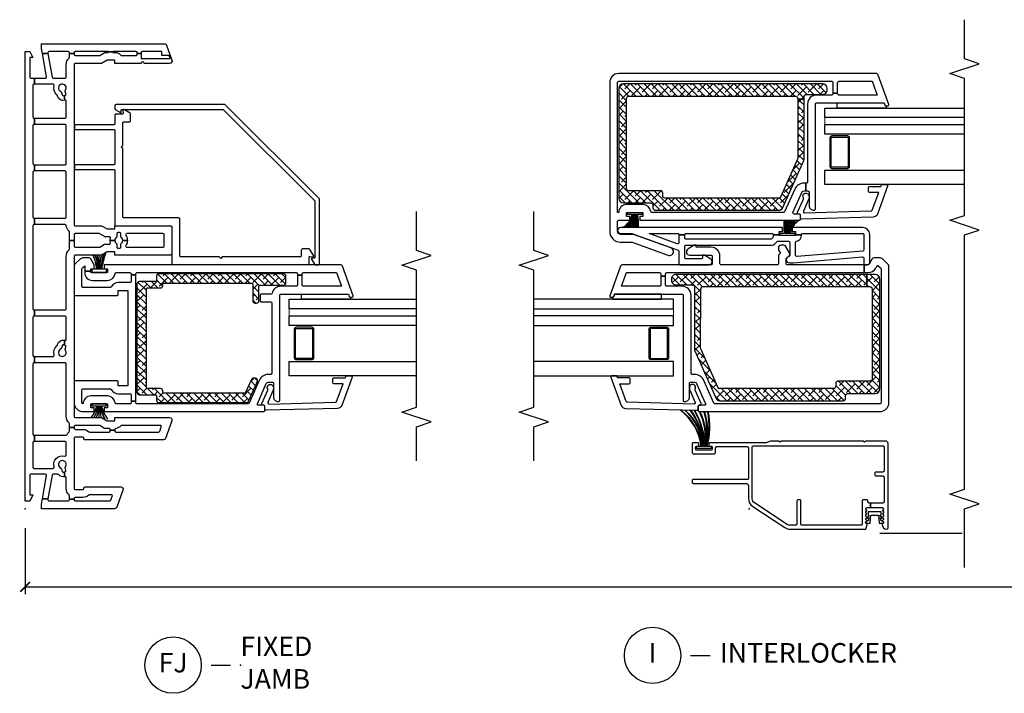
# Model space of a CAD drawing. Units: inches. Extents: x 1 to 132, y 1 to 64.
# Drawn here: x 24 to 37, y 14 to 22 of the extents above; entities that cross this region are included whole.
import ezdxf

# ---------------------------------------------------------------- set-up
doc = ezdxf.new("R2010")
doc.units = ezdxf.units.IN
doc.header["$MEASUREMENT"] = 0
doc.layers.get('Defpoints').update_dxf_attribs({"color": 253})
for name, color, linetype in [('ZP-ANNO-DIMS-DWNLD', 2, 'Continuous'), ('ZP-ANNO-MARK', 9, 'Continuous'), ('ZP-ANNO-TITL', 44, 'Continuous'), ('ZP-SECT-ALUM', 63, 'Continuous'), ('ZP-SECT-GLAS', 153, 'Continuous'), ('ZP-SECT-GLAS-PVB', 151, 'Continuous'), ('ZP-SECT-REIN', 14, 'Continuous'), ('ZP-SECT-RNHA', 101, 'Continuous'), ('ZP-SECT-SCRN', 234, 'Screen'), ('ZP-SECT-VINL', 130, 'Continuous'), ('ZP-SECT-WSTP', 40, 'Continuous')]:
    doc.layers.add(name, color=color, linetype=linetype)
doc.layers.add('ZP-ANNO-NPLT', color=7, linetype='Continuous', plot=False)
doc.styles.get("Standard").update_dxf_attribs({"font": 'arial.ttf'})
doc.linetypes.add('Screen', pattern='A,0.0625,-0.09375,[133,ltypeshp.shx,S=0.0375,R=0,X=-0.0625,Y=0],-0.0625,0.03125', length=0.25)
doc.dimstyles.new('Frame Make Height and Width', dxfattribs={"dimtxt": 0.25, "dimasz": 0.125, "dimexe": 0.09375, "dimexo": 0.25, "dimgap": 0.0875, "dimtad": 0, "dimdec": 4, "dimzin": 10, "dimdsep": 46, "dimlunit": 5, "dimtxsty": 'Standard', "dimblk1": 'ARCHTICK', "dimblk2": 'ARCHTICK', "dimsah": 1, "dimcen": 0.09, "dimclrd": 256, "dimclre": 256, "dimclrt": 255, "dimadec": 3, "dimazin": 2, "dimtfac": 0.75, "dimtdec": 4, "dimtofl": 0, "dimtmove": 2, "dimatfit": 3, "dimfxl": 1, "dimfrac": 2, "dimtolj": 1, "dimtzin": 0, "dimlwd": -1, "dimlwe": -1, "dimarcsym": 0})

# ---------------------------------------------------------------- blocks, each defined once
blk = doc.blocks.new('NG Cut Name Jamb Fixed (FJ) Stacked')
at = {"layer": 'ZP-ANNO-NPLT'}
blk.add_point((0, 0), dxfattribs=at)
at = {"layer": 'ZP-ANNO-TITL'}
blk.add_lwpolyline([(-0.09375, 0), (-0.03125, 0)], dxfattribs=at)
blk.add_circle((-0.215, 0), 0.09, dxfattribs=at)
at = {"layer": 'ZP-ANNO-TITL', "char_height": 0.0625}
for s, insert, width, attachment_point in [('FIXED\\PJAMB', (0, 0), 1.125, 4), ('FJ', (-0.215, 0), 0.1375, 5)]:
    blk.add_mtext(s, dxfattribs=dict(at, insert=insert, width=width, attachment_point=attachment_point))
blk = doc.blocks.new('01CS CWS 8900 SPD (1in IMPACT IG) IL')
at = {"layer": 'ZP-SECT-RNHA'}
h = blk.add_hatch(dxfattribs=at)
h.set_pattern_fill('ANSI38', color=256, scale=0.5)
h.set_pattern_definition([(45, (0, -0.21714), (-0.0441942, 0.0441942), []), (135, (0, -0.21714), (-0.1325825, 0.0441942), [0.15625, -0.09375])])
edge = h.paths.add_edge_path()
edge.add_line((5.43, -0.935), (5.43, 1.608))
edge.add_arc((5.37, 1.608), 0.06, 0.0013, 90)
edge.add_line((5.37, 1.668), (3.968, 1.668))
edge.add_arc((3.968, 1.608), 0.06, 90, 179.9995)
edge.add_line((3.908, 1.608), (3.908, 1.26))
edge.add_arc((3.878, 1.26), 0.03, 269.9993, 359.9995, ccw=False)
edge.add_line((3.878, 1.23), (3.844, 1.23))
edge.add_arc((3.844, 1.2), 0.03, 89.9993, 180)
edge.add_line((3.814, 1.2), (3.814, -0.374))
edge.add_arc((3.874, -0.374), 0.06, 180, 245.9996)
edge.add_line((3.849, -0.429), (4.451, -0.696))
edge.add_arc((4.463, -0.669), 0.03, 246.0143, 270.0156)
edge.add_line((4.463, -0.699), (5.232, -0.699))
edge.add_line((5.232, -0.699), (5.232, -0.619))
edge.add_line((5.232, -0.619), (4.485, -0.622))
edge.add_arc((4.485, -0.592), 0.03, 235.5885, 270.2002, ccw=False)
edge.add_line((4.468, -0.616), (3.988, -0.403))
edge.add_arc((4, -0.375), 0.03, 180.065, 245.9996, ccw=False)
edge.add_line((3.97, -0.375), (3.97, 1.075))
edge.add_arc((4, 1.075), 0.03, 89.9972, 180.0023, ccw=False)
edge.add_line((4, 1.105), (4.034, 1.105))
edge.add_arc((4.034, 1.135), 0.03, 269.9972, 359.9997)
edge.add_line((4.064, 1.135), (4.064, 1.538))
edge.add_arc((4.095, 1.538), 0.03, 89.9996, 179.9997, ccw=False)
edge.add_line((4.095, 1.568), (5.244, 1.568))
edge.add_arc((5.244, 1.538), 0.03, -0.0033, 89.9996, ccw=False)
edge.add_line((5.274, 1.538), (5.274, -0.589))
edge.add_arc((5.244, -0.589), 0.03, 270.2002, 359.9967, ccw=False)
edge.add_line((5.244, -0.619), (5.232, -0.619))
edge.add_line((5.232, -0.619), (5.232, -0.699))
edge.add_line((5.232, -0.699), (5.265, -0.699))
edge.add_arc((5.265, -0.729), 0.03, -0.0005, 89.9997, ccw=False)
edge.add_line((5.295, -0.729), (5.295, -0.935))
edge.add_arc((5.355, -0.935), 0.06, 179.9995, 270.0784)
edge.add_line((5.355, -0.995), (5.371, -0.995))
edge.add_arc((5.37, -0.935), 0.06, 270.9621, 360.0013)
h = blk.add_hatch(dxfattribs=at)
h.set_pattern_fill('ANSI38', color=256, scale=0.5)
h.set_pattern_definition([(45, (0.00598, -0.217906), (-0.0441942, 0.0441942), []), (135, (0.00598, -0.217906), (-0.1325825, 0.0441942), [0.15625, -0.09375])])
edge = h.paths.add_edge_path()
edge.add_line((2.995, -1.503), (2.995, 0.935))
edge.add_arc((2.935, 0.935), 0.06, 359.9987, 450.8053)
edge.add_line((2.934, 0.995), (2.92, 0.995))
edge.add_arc((2.92, 0.935), 0.06, 89.9216, 180.0005)
edge.add_line((2.86, 0.935), (2.86, 0.729))
edge.add_arc((2.83, 0.729), 0.03, -89.9997, 0.0005, ccw=False)
edge.add_line((2.83, 0.699), (2.028, 0.699))
edge.add_arc((2.028, 0.669), 0.03, 90.0162, 114.0151)
edge.add_line((2.016, 0.696), (1.415, 0.429))
edge.add_arc((1.439, 0.374), 0.06, 114.0004, 180)
edge.add_line((1.379, 0.374), (1.379, -1.2))
edge.add_arc((1.409, -1.2), 0.03, 180, 270.0007)
edge.add_line((1.409, -1.23), (1.443, -1.23))
edge.add_arc((1.443, -1.26), 0.03, 0.0005, 90.0007, ccw=False)
edge.add_line((1.473, -1.26), (1.473, -1.608))
edge.add_arc((1.534, -1.608), 0.06, 180.0005, 270)
edge.add_line((1.534, -1.668), (2.935, -1.668))
edge.add_arc((2.935, -1.608), 0.06, 270, 359.9987)
edge.add_line((2.995, -1.608), (2.995, -1.503))
edge.add_line((2.995, -1.503), (2.839, -1.503))
edge.add_line((2.839, -1.503), (2.839, -1.538))
edge.add_arc((2.809, -1.538), 0.03, -89.9996, 0.0033, ccw=False)
edge.add_line((2.809, -1.568), (1.66, -1.568))
edge.add_arc((1.66, -1.538), 0.03, 180.0003, 270.0004, ccw=False)
edge.add_line((1.63, -1.538), (1.63, -1.135))
edge.add_arc((1.6, -1.135), 0.03, 0.0003, 90.0028)
edge.add_line((1.6, -1.105), (1.565, -1.105))
edge.add_arc((1.565, -1.075), 0.03, 179.9977, 270.0028, ccw=False)
edge.add_line((1.535, -1.075), (1.535, 0.375))
edge.add_arc((1.565, 0.375), 0.03, 114.0004, 179.9977, ccw=False)
edge.add_line((1.553, 0.403), (2.033, 0.616))
edge.add_arc((2.05, 0.592), 0.03, 89.7998, 124.4115, ccw=False)
edge.add_line((2.05, 0.622), (2.809, 0.619))
edge.add_arc((2.809, 0.589), 0.03, 0.0033, 89.7998, ccw=False)
edge.add_line((2.839, 0.589), (2.839, -1.503))
edge.add_line((2.839, -1.503), (2.995, -1.503))
at = {"layer": 'ZP-ANNO-NPLT'}
blk.add_point((0, 0), dxfattribs=at)
at = {"layer": 'ZP-SECT-ALUM'}
for points in [[(2.112, 1.28), (2.294, 1.28, -0.414214), (2.319, 1.255), (2.319, 1.055, -0.414214), (2.294, 1.03), (1.93, 1.03, -0.414214), (1.905, 1.055), (1.905, 1.255, -0.414214), (1.93, 1.28), (2.112, 1.28), (2.112, 1.265), (1.93, 1.265, 0.414214), (1.92, 1.255), (1.92, 1.055, 0.414214), (1.93, 1.045), (2.294, 1.045, 0.414214), (2.304, 1.055), (2.304, 1.255, 0.414214), (2.294, 1.265), (2.112, 1.265)], [(0.072, -1.549), (0.072, -1.531, -0.414214), (0.087, -1.516), (0.098, -1.516, 0.414214), (0.113, -1.501), (0.113, -1.456, 0.414214), (0.098, -1.441), (-0.197, -1.441, -0.414214), (-0.212, -1.426), (-0.212, -0.674, -0.414214), (-0.197, -0.659), (0.098, -0.659, 0.414214), (0.113, -0.644), (0.113, -0.624, 0.414214), (0.098, -0.609), (-0.197, -0.609, -0.414214), (-0.212, -0.594), (-0.212, -0.519, -0.146953), (-0.202, -0.485), (0.074, -0.067, -0.251926), (0.126, -0.039), (0.789, -0.039, -0.414214), (0.804, -0.054), (0.804, -1.706, -0.414214), (0.789, -1.721), (0.483, -1.721, -0.414214), (0.468, -1.706), (0.468, -1.617, 0.414214), (0.453, -1.602), (0.433, -1.602, 0.414214), (0.418, -1.617), (0.418, -1.706, -0.414214), (0.403, -1.721), (0.087, -1.721, -0.414214), (0.072, -1.706), (0.072, -1.549), (0.017, -1.549), (0.017, -1.701), (0.004, -1.714, -0.414112), (-0.007, -1.714), (-0.018, -1.704, 0.414214), (-0.029, -1.704), (-0.039, -1.714, -0.414214), (-0.051, -1.714), (-0.061, -1.704, 0.414112), (-0.072, -1.704), (-0.083, -1.714, -0.414214), (-0.094, -1.714), (-0.104, -1.704, 0.414214), (-0.116, -1.704), (-0.126, -1.714, -0.414112), (-0.137, -1.714), (-0.148, -1.704, 0.414214), (-0.159, -1.704), (-0.169, -1.714, -0.414112), (-0.18, -1.714), (-0.184, -1.71, -0.199003), (-0.187, -1.705), (-0.187, -1.705, 0.414214), (-0.195, -1.697), (-0.202, -1.697, 0.407579), (-0.262, -1.755, 0.42086), (-0.246, -1.772), (0.833, -1.772, 0.414214), (0.864, -1.741), (0.864, -1.486), (0.849, -1.471), (0.864, -1.456), (0.864, -0.411), (0.849, -0.396), (0.864, -0.381), (0.864, -0.272), (0.843, -0.214), (0.843, 0.503, 0.414214), (0.828, 0.518), (0.813, 0.518, 0.414214), (0.798, 0.503), (0.798, 0.49, -0.414214), (0.783, 0.475), (0.763, 0.475, -0.414214), (0.748, 0.49), (0.748, 0.67, -0.414214), (0.763, 0.685), (0.783, 0.685, -0.414214), (0.798, 0.67), (0.798, 0.658, 0.414214), (0.813, 0.643), (0.828, 0.643, 0.414214), (0.843, 0.658), (0.843, 0.715, 0.414214), (0.828, 0.73), (0.718, 0.73, 0.414214), (0.703, 0.715), (0.703, 0.445, 0.414214), (0.718, 0.43), (0.778, 0.43, -0.414214), (0.793, 0.415), (0.793, 0.026, -0.414214), (0.778, 0.011), (0.388, 0.011, -0.414214), (0.373, 0.026), (0.373, 0.715, 0.414214), (0.358, 0.73), (0.338, 0.73, 0.414214), (0.323, 0.715), (0.323, 0.041, -0.414214), (0.293, 0.011), (0.133, 0.011, 0.25193), (0.029, -0.045), (-0.241, -0.454, 0.146953), (-0.262, -0.523), (-0.262, -1.488), (-0.206, -1.506, 0.078888), (-0.204, -1.506), (-0.195, -1.506, 0.414214), (-0.187, -1.498), (-0.187, -1.494, -0.414214), (-0.179, -1.486), (-0.175, -1.486, -0.198822), (-0.169, -1.489), (-0.159, -1.499, 0.414214), (-0.148, -1.499), (-0.137, -1.489, -0.414112), (-0.126, -1.489), (-0.116, -1.499, 0.414214), (-0.104, -1.499), (-0.094, -1.489, -0.414214), (-0.083, -1.489), (-0.072, -1.499, 0.414112), (-0.061, -1.499), (-0.051, -1.489, -0.414214), (-0.039, -1.489), (-0.029, -1.499, 0.414214), (-0.018, -1.499), (-0.007, -1.489, -0.414112), (0.004, -1.489), (0.017, -1.501), (0.017, -1.549)], [(4.557, -1.28), (4.739, -1.28, 0.414214), (4.764, -1.255), (4.764, -1.055, 0.414214), (4.739, -1.03), (4.375, -1.03, 0.414214), (4.35, -1.055), (4.35, -1.255, 0.414214), (4.375, -1.28), (4.557, -1.28), (4.557, -1.265), (4.375, -1.265, -0.414214), (4.365, -1.255), (4.365, -1.055, -0.414214), (4.375, -1.045), (4.739, -1.045, -0.414214), (4.749, -1.055), (4.749, -1.255, -0.414214), (4.739, -1.265), (4.557, -1.265)]]:
    blk.add_lwpolyline(points, format="xyb", close=True, dxfattribs=at)
at = {"layer": 'ZP-SECT-GLAS', "flags": 128}
for points in [[(1.699, 2.75), (1.699, 0.967), (1.882, 0.967), (1.882, 2.75)], [(2.342, 2.75), (2.342, 0.967), (2.464, 0.967), (2.464, 2.75)], [(2.554, 2.75), (2.554, 0.967), (2.676, 0.967), (2.676, 2.75)], [(4.143, -2.75), (4.143, -0.967), (4.326, -0.967), (4.326, -2.75)], [(4.787, -2.75), (4.787, -0.967), (4.909, -0.967), (4.909, -2.75)], [(4.999, -2.75), (4.999, -0.967), (5.121, -0.967), (5.121, -2.75)]]:
    blk.add_lwpolyline(points, dxfattribs=at)
at = {"layer": 'ZP-SECT-GLAS-PVB', "lineweight": 0}
for points in [[(2.554, 2.75), (2.554, 0.967), (2.464, 0.967), (2.464, 2.75)], [(4.999, -2.75), (4.999, -0.967), (4.909, -0.967), (4.909, -2.75)]]:
    blk.add_lwpolyline(points, dxfattribs=at)
at = {"layer": 'ZP-SECT-REIN'}
for points in [[(5.43, -0.935), (5.43, 1.608, 0.414207), (5.37, 1.668), (3.968, 1.668, 0.414211), (3.908, 1.608), (3.908, 1.26, -0.414214), (3.878, 1.23), (3.844, 1.23, 0.414217), (3.814, 1.2), (3.814, -0.374, 0.296211), (3.849, -0.429), (4.451, -0.696, 0.10511), (4.463, -0.699), (5.232, -0.699), (5.232, -0.619), (4.485, -0.622, -0.152181), (4.468, -0.616), (3.988, -0.403, -0.295903), (3.97, -0.375), (3.97, 1.075, -0.41424), (4, 1.105), (4.034, 1.105, 0.414226), (4.064, 1.135), (4.064, 1.538, -0.414214), (4.095, 1.568), (5.244, 1.568, -0.414228), (5.274, 1.538), (5.274, -0.589, -0.413174), (5.244, -0.619), (5.232, -0.619), (5.232, -0.699), (5.265, -0.699, -0.414214), (5.295, -0.729), (5.295, -0.935, 0.414617), (5.355, -0.995), (5.371, -0.995, 0.40931)], [(2.995, -1.503), (2.995, 0.935, 0.418343), (2.934, 0.995), (2.92, 0.995, 0.414617), (2.86, 0.935), (2.86, 0.729, -0.414214), (2.83, 0.699), (2.028, 0.699, 0.105099), (2.016, 0.696), (1.415, 0.429, 0.296211), (1.379, 0.374), (1.379, -1.2, 0.414217), (1.409, -1.23), (1.443, -1.23, -0.414214), (1.473, -1.26), (1.473, -1.608, 0.414211), (1.534, -1.668), (2.935, -1.668, 0.414207), (2.995, -1.608), (2.995, -1.503), (2.839, -1.503), (2.839, -1.538, -0.414228), (2.809, -1.568), (1.66, -1.568, -0.414214), (1.63, -1.538), (1.63, -1.135, 0.414226), (1.6, -1.105), (1.565, -1.105, -0.41424), (1.535, -1.075), (1.535, 0.375, -0.296201), (1.553, 0.403), (2.033, 0.616, -0.152181), (2.05, 0.622), (2.809, 0.619, -0.413174), (2.839, 0.589), (2.839, -1.503)]]:
    blk.add_lwpolyline(points, format="xyb", close=True, dxfattribs=at)
at = {"layer": 'ZP-SECT-SCRN'}
blk.add_line((-0.312, -1.667), (-0.312, -2.718), dxfattribs=at)
at = {"layer": 'ZP-SECT-VINL'}
for points in [[(3.117, -1.468), (3.117, -0.487, -0.414214), (3.132, -0.472), (3.191, -0.472, -0.198898), (3.202, -0.476), (3.238, -0.512, 0.198898), (3.249, -0.517), (3.263, -0.517, 0.131666), (3.271, -0.515), (3.352, -0.468, 0.267949), (3.367, -0.442), (3.367, -0.402, 0.414214), (3.337, -0.372), (3.314, -0.372, 0.141313), (3.306, -0.374), (3.266, -0.399), (3.243, -0.376, 0.198913), (3.233, -0.372), (3.132, -0.372, -0.414214), (3.117, -0.357), (3.117, 0.359, -0.414214), (3.132, 0.374), (3.227, 0.374, 0.414214), (3.342, 0.489), (3.342, 0.679), (3.367, 0.679), (3.367, 0.704), (3.316, 0.785, 0.752377), (3.242, 0.764), (3.242, 0.489, -0.414214), (3.227, 0.474), (3.132, 0.474, -0.414214), (3.117, 0.489), (3.117, 1.617, 0.315343), (3.098, 1.645), (2.722, 1.782, 0.52049), (2.702, 1.768), (2.702, 1.747, 0.315283), (2.712, 1.732), (2.742, 1.721), (2.742, 0.859, -0.414214), (2.727, 0.844), (1.384, 0.844, 0.414214), (1.369, 0.829), (1.369, 0.824, 0.414214), (1.429, 0.764), (1.601, 0.764, -0.414214), (1.616, 0.749), (1.616, 0.7, -0.296214), (1.598, 0.672), (1.342, 0.558, -0.542955), (1.321, 0.572), (1.321, 0.639, 0.414214), (1.306, 0.654), (1.256, 0.654, 0.414214), (1.241, 0.639), (1.241, -1.668, 0.414214), (1.356, -1.783), (3.091, -1.783, 0.212617), (3.135, -1.763), (3.192, -1.7, 0.18528), (3.207, -1.66), (3.207, -1.595, 0.267957), (3.192, -1.569), (3.125, -1.53, -0.267957), (3.117, -1.517), (3.117, -1.468), (3.017, -1.468), (3.017, -1.517, 0.26795), (3.075, -1.617), (3.107, -1.635), (3.107, -1.644), (3.077, -1.678, -0.212654), (3.066, -1.683), (1.356, -1.683, -0.414214), (1.341, -1.668), (1.341, 0.439, -0.296187), (1.35, 0.452), (1.639, 0.581, 0.296199), (1.716, 0.7), (1.716, 0.729, -0.414214), (1.731, 0.744), (2.727, 0.744, 0.414214), (2.842, 0.859), (2.842, 1.054, -0.414214), (2.857, 1.069), (2.971, 1.069), (2.971, 1.129), (2.857, 1.129, -0.414214), (2.842, 1.144), (2.842, 1.632), (3.017, 1.568), (3.017, 1.144, -0.414214), (3.002, 1.129), (2.971, 1.129), (2.971, 1.069), (3.002, 1.069, -0.414214), (3.017, 1.054), (3.017, -1.468)], [(1.281, 1.581), (1.257, 0.669, 0.414214), (1.272, 0.654), (1.306, 0.654, -0.414214), (1.321, 0.639), (1.321, 0.629, 0.577273), (1.343, 0.616), (1.513, 0.691, -0.273999), (1.528, 0.691, 1.328333), (1.548, 0.764), (1.54, 0.764, 0.147079), (1.507, 0.756), (1.358, 0.693, -0.57726), (1.336, 0.706), (1.36, 1.557, -0.31528), (1.369, 1.571), (1.595, 1.653), (1.595, 1.536, 0.414175), (1.61, 1.521), (1.659, 1.521, 0.414252), (1.674, 1.536), (1.674, 1.682), (1.689, 1.687, 0.315333), (1.699, 1.701), (1.699, 1.754, 0.520598), (1.679, 1.767), (1.32, 1.637, 0.315628)], [(5.542, -1.645, 0.315281), (5.562, -1.617), (5.562, 1.668, 0.412771), (5.447, 1.783), (3.546, 1.783, 0.414214), (3.406, 1.643), (3.406, 1.495), (3.24, 1.04, 1.045336), (3.332, 1.002), (3.506, 1.478), (3.506, 1.643, -0.414214), (3.546, 1.683), (3.671, 1.683, -0.414214), (3.686, 1.668), (3.686, 1.525), (3.736, 1.525), (3.736, 1.568), (3.786, 1.568), (3.786, 1.358), (3.736, 1.358), (3.736, 1.4), (3.686, 1.4), (3.686, -0.639, 0.414214), (3.701, -0.654), (3.751, -0.654, 0.414214), (3.766, -0.639), (3.766, -0.572, -0.542886), (3.787, -0.558), (4.043, -0.672, -0.296214), (4.061, -0.7), (4.061, -0.721), (4.161, -0.721), (4.161, -0.7, 0.296225), (4.084, -0.581), (3.795, -0.452, -0.296171), (3.786, -0.439), (3.786, 1.243, -0.376386), (3.799, 1.258, 0.376386), (3.886, 1.358), (3.886, 1.568, 0.414202), (3.786, 1.668), (3.786, 1.683), (5.447, 1.683, -0.414214), (5.462, 1.668), (5.462, -1.054, -0.414214), (5.447, -1.069), (5.309, -1.069), (5.309, -1.129), (5.447, -1.129, -0.414214), (5.462, -1.144), (5.462, -1.568), (5.287, -1.632), (5.287, -1.144, -0.414214), (5.302, -1.129), (5.309, -1.129), (5.309, -1.069), (5.302, -1.069, -0.414214), (5.287, -1.054), (5.287, -0.859, 0.414214), (5.172, -0.744), (4.176, -0.744, -0.414214), (4.161, -0.729), (4.161, -0.721), (4.061, -0.721), (4.061, -0.749, -0.414214), (4.046, -0.764), (3.874, -0.764, 0.43061), (3.814, -0.827, 0.447217), (3.829, -0.844), (5.172, -0.844, -0.414214), (5.187, -0.859), (5.187, -1.721), (5.157, -1.732, 0.315283), (5.147, -1.747), (5.147, -1.768, 0.520638), (5.167, -1.782)], [(3.593, -0.424), (3.593, 1.645, 1), (3.518, 1.645), (3.518, 1.498), (3.303, 0.909, -0.315298), (3.289, 0.899), (3.132, 0.899, 0.414214), (3.117, 0.884), (3.117, 0.514, 0.752377), (3.191, 0.493), (3.242, 0.574), (3.242, 0.599), (3.207, 0.599, -0.414214), (3.192, 0.614), (3.192, 0.809, -0.414214), (3.207, 0.824), (3.352, 0.824, -0.414214), (3.367, 0.809), (3.367, -0.273, 0.198921), (3.394, -0.337), (3.413, -0.356, -0.198921), (3.418, -0.366), (3.418, -0.502, -0.414214), (3.403, -0.517), (3.236, -0.517, -0.361626), (3.222, -0.505, 0.912527), (3.142, -0.512), (3.142, -0.562), (3.142, -0.563), (3.217, -1.446, -0.439234), (3.202, -1.463), (3.132, -1.463, 0.414214), (3.117, -1.478), (3.117, -1.508, 0.414214), (3.147, -1.538), (3.503, -1.538, 0.414214), (3.593, -1.448), (3.593, -0.549), (3.543, -0.549), (3.543, -0.592), (3.5, -0.592), (3.5, -0.667), (3.503, -0.667, -0.414214), (3.518, -0.682), (3.518, -1.448, -0.414214), (3.503, -1.463), (3.308, -1.463, -0.389628), (3.293, -1.449), (3.222, -0.608, -0.439234), (3.236, -0.592), (3.404, -0.592, -0.365977), (3.419, -0.604, 0.377659), (3.496, -0.667), (3.5, -0.667), (3.5, -0.592), (3.493, -0.592), (3.493, -0.382), (3.5, -0.382), (3.5, -0.307), (3.476, -0.307, -0.19892), (3.466, -0.302), (3.447, -0.284, -0.198904), (3.443, -0.273), (3.443, 0.809, -0.414214), (3.458, 0.824), (3.5, 0.824), (3.5, 0.899), (3.401, 0.899, -0.520517), (3.387, 0.919), (3.518, 1.278), (3.518, 0.914, -0.414214), (3.503, 0.899), (3.5, 0.899), (3.5, 0.824), (3.503, 0.824, -0.414214), (3.518, 0.809), (3.518, -0.292, -0.414214), (3.503, -0.307), (3.5, -0.307), (3.5, -0.382), (3.543, -0.382), (3.543, -0.424)], [(3.726, -1.581), (3.702, -0.669, -0.414214), (3.716, -0.654), (3.751, -0.654, 0.414214), (3.766, -0.639), (3.766, -0.629, -0.577273), (3.788, -0.616), (3.957, -0.691, 0.273999), (3.973, -0.691, -1.328333), (3.992, -0.764), (3.985, -0.764, -0.147079), (3.952, -0.756), (3.803, -0.693, 0.57726), (3.781, -0.706), (3.805, -1.557, 0.31528), (3.814, -1.571), (4.04, -1.653), (4.04, -1.536, -0.414175), (4.055, -1.521), (4.104, -1.521, -0.414252), (4.119, -1.536), (4.119, -1.682), (4.134, -1.687, -0.315333), (4.143, -1.701), (4.143, -1.754, -0.520598), (4.124, -1.767), (3.765, -1.637, -0.315628)]]:
    blk.add_lwpolyline(points, format="xyb", close=True, dxfattribs=at)
at = {"layer": 'ZP-SECT-WSTP'}
for points in [[(2.742, 1.122), (2.742, 1.721), (2.712, 1.732, -0.315332), (2.702, 1.747), (2.676, 1.747), (2.676, 1.122)], [(3.593, 1.54), (3.593, 1.545, 0.15995), (3.758, 1.478), (3.758, 1.483, -0.155997), (3.593, 1.569), (3.593, 1.574, 0.155998), (3.758, 1.488), (3.758, 1.493, -0.197596), (3.593, 1.609), (3.593, 1.614, 0.19782), (3.758, 1.498), (3.758, 1.556), (3.786, 1.556), (3.786, 1.369), (3.758, 1.369), (3.758, 1.427, -0.06127), (3.593, 1.421), (3.593, 1.426, 0.061014), (3.758, 1.433), (3.758, 1.438, -0.099957), (3.593, 1.451), (3.593, 1.456, 0.099957), (3.758, 1.443), (3.758, 1.448, -0.134696), (3.593, 1.481), (3.593, 1.486, 0.134696), (3.758, 1.453), (3.758, 1.46, -0.168574), (3.593, 1.51), (3.593, 1.515, 0.172679), (3.758, 1.465), (3.758, 1.473, -0.15995)], [(0.77, 0.486), (0.77, 0.673), (0.798, 0.673), (0.798, 0.615, 0.198259), (1.257, 0.879), (1.257, 0.873, -0.197742), (0.798, 0.609), (0.798, 0.604, 0.208593), (1.257, 0.824), (1.257, 0.819, -0.208541), (0.798, 0.599), (0.798, 0.594, 0.149986), (1.257, 0.753), (1.257, 0.747, -0.150116), (0.798, 0.589), (0.798, 0.582, 0.147441), (1.257, 0.704), (1.257, 0.699, -0.147585), (0.798, 0.577), (0.798, 0.569, 0.149066), (1.241, 0.635), (1.241, 0.63, -0.149153), (0.798, 0.564), (0.798, 0.559, 0.130703), (1.241, 0.579), (1.241, 0.574, -0.130606), (0.798, 0.554), (0.798, 0.549, 0.131023), (1.241, 0.533), (1.241, 0.528, -0.130646), (0.798, 0.544), (0.798, 0.486)], [(3.686, -0.564), (3.686, -0.569, 0.159957), (3.521, -0.502), (3.521, -0.507, -0.156003), (3.686, -0.594), (3.686, -0.599, 0.156004), (3.521, -0.512), (3.521, -0.517, -0.197603), (3.686, -0.633), (3.686, -0.638, 0.197826), (3.521, -0.522), (3.521, -0.58), (3.493, -0.58), (3.493, -0.393), (3.521, -0.393), (3.521, -0.452, -0.061273), (3.686, -0.446), (3.686, -0.451, 0.061017), (3.521, -0.457), (3.521, -0.462, -0.099962), (3.686, -0.475), (3.686, -0.48, 0.099962), (3.521, -0.467), (3.521, -0.472, -0.134703), (3.686, -0.505), (3.686, -0.51, 0.134703), (3.521, -0.477), (3.521, -0.484, -0.168581), (3.686, -0.534), (3.686, -0.539, 0.172687), (3.521, -0.489), (3.521, -0.497, -0.159957)], [(5.187, -1.122), (5.187, -1.721), (5.157, -1.732, 0.315332), (5.147, -1.747), (5.121, -1.747), (5.121, -1.122)], [(-0.187, -1.707, 0.76735), (-0.17, -1.712), (-0.153, -1.684, -0.243284), (-0.147, -1.68), (-0.118, -1.677), (-0.123, -1.691, 0.914217), (-0.111, -1.696), (-0.101, -1.678, -0.267965), (-0.094, -1.674), (-0.081, -1.674), (-0.081, -1.684), (-0.041, -1.684), (-0.041, -1.519), (-0.081, -1.519), (-0.081, -1.529), (-0.094, -1.529, -0.267965), (-0.101, -1.525), (-0.111, -1.506, 0.914217), (-0.123, -1.512), (-0.118, -1.526), (-0.147, -1.523, -0.243348), (-0.153, -1.519), (-0.17, -1.491, 0.76735), (-0.187, -1.495), (-0.187, -1.537, 0.387467), (-0.179, -1.545), (-0.089, -1.553, -0.387467), (-0.081, -1.561), (-0.081, -1.641, -0.387467), (-0.089, -1.649), (-0.179, -1.658, 0.387467), (-0.187, -1.666)]]:
    blk.add_lwpolyline(points, format="xyb", close=True, dxfattribs=at)
blk = doc.blocks.new('NG Cut Name Interlock (I)')
at = {"layer": 'ZP-ANNO-NPLT'}
blk.add_point((0, 0), dxfattribs=at)
at = {"layer": 'ZP-ANNO-TITL'}
blk.add_lwpolyline([(-0.25, 0), (-0.1875, 0)], dxfattribs=at)
blk.add_circle((-0.37125, 0), 0.09, dxfattribs=at)
at = {"layer": 'ZP-ANNO-TITL', "char_height": 0.0625}
for s, insert, width, attachment_point in [('I', (-0.37125, 0), 0.1375, 5), ('INTERLOCKER', (-0.15625, 0), 1.125, 4)]:
    blk.add_mtext(s, dxfattribs=dict(at, insert=insert, width=width, attachment_point=attachment_point))
blk = doc.blocks.new('01CS CWS 8900 SPD BF (1in IMPACT IG) F J')
at = {"layer": 'ZP-SECT-RNHA'}
h = blk.add_hatch(dxfattribs=at)
h.set_pattern_fill('ANSI38', color=256, scale=0.5)
h.set_pattern_definition([(45, (14.00598, 51.25), (-0.044194174, 0.044194174), []), (135, (14.00598, 51.25), (-0.13258252, 0.044194174), [0.15625, -0.09375])])
edge = h.paths.add_edge_path()
edge.add_line((1.65, -2.89), (1.485, -2.817))
edge.add_arc((1.491, -2.803), 0.015, 180, 246.0082, ccw=False)
edge.add_line((1.476, -2.803), (1.476, -1.774))
edge.add_arc((1.491, -1.774), 0.015, 90, 180, ccw=False)
edge.add_line((1.491, -1.759), (1.506, -1.759))
edge.add_arc((1.506, -1.729), 0.03, 270, 360)
edge.add_line((1.536, -1.729), (1.536, -1.564))
edge.add_arc((1.551, -1.564), 0.015, 90, 180, ccw=False)
edge.add_line((1.551, -1.549), (2.807, -1.549))
edge.add_arc((2.807, -1.564), 0.015, 0, 90, ccw=False)
edge.add_line((2.822, -1.564), (2.822, -1.729))
edge.add_arc((2.852, -1.729), 0.03, 180, 270)
edge.add_line((2.852, -1.759), (2.867, -1.759))
edge.add_arc((2.867, -1.774), 0.015, 0, 90, ccw=False)
edge.add_line((2.882, -1.774), (2.882, -2.892))
edge.add_arc((2.867, -2.892), 0.015, -90, 0, ccw=False)
edge.add_line((2.867, -2.907), (2.657, -2.907))
edge.add_arc((2.657, -2.937), 0.03, 90, 180)
edge.add_line((2.627, -2.937), (2.627, -2.957))
edge.add_arc((2.657, -2.957), 0.03, 180, 270)
edge.add_line((2.657, -2.987), (2.842, -2.987))
edge.add_arc((2.842, -3.002), 0.015, 0, 90, ccw=False)
edge.add_line((2.857, -3.002), (2.857, -3.301))
edge.add_arc((2.887, -3.301), 0.03, 180, 270)
edge.add_line((2.887, -3.331), (2.972, -3.331))
edge.add_arc((2.972, -3.301), 0.03, 270, 360)
edge.add_line((3.002, -3.301), (3.002, -1.709))
edge.add_arc((2.972, -1.709), 0.03, 0, 90)
edge.add_line((2.972, -1.679), (2.917, -1.679))
edge.add_arc((2.917, -1.664), 0.015, 180, 270, ccw=False)
edge.add_line((2.902, -1.664), (2.902, -1.459))
edge.add_arc((2.872, -1.459), 0.03, 0, 90)
edge.add_line((2.872, -1.429), (1.486, -1.429))
edge.add_arc((1.486, -1.459), 0.03, 90, 180)
edge.add_line((1.456, -1.459), (1.456, -1.664))
edge.add_arc((1.441, -1.664), 0.015, -90, 0, ccw=False)
edge.add_line((1.441, -1.679), (1.386, -1.679))
edge.add_arc((1.386, -1.709), 0.03, 90, 180)
edge.add_line((1.356, -1.709), (1.356, -2.837))
edge.add_arc((1.371, -2.837), 0.015, 180, 246)
edge.add_line((1.365, -2.851), (1.625, -2.967))
edge.add_arc((1.638, -2.938), 0.031, 246, 360)
edge.add_line((1.669, -2.938), (1.669, -2.919))
edge.add_arc((1.638, -2.919), 0.031, 0, 66.0001)
at = {"layer": 'ZP-ANNO-NPLT'}
blk.add_point((0, 0), dxfattribs=at)
at = {"layer": 'ZP-SECT-ALUM'}
blk.add_lwpolyline([(2.112, -3.688), (2.294, -3.688, 0.414214), (2.319, -3.663), (2.319, -3.463, 0.414214), (2.294, -3.438), (1.93, -3.438, 0.414214), (1.905, -3.463), (1.905, -3.663, 0.414214), (1.93, -3.688), (2.112, -3.688), (2.112, -3.673), (1.93, -3.673, -0.414214), (1.92, -3.663), (1.92, -3.463, -0.414214), (1.93, -3.453), (2.294, -3.453, -0.414214), (2.304, -3.463), (2.304, -3.663, -0.414214), (2.294, -3.673), (2.112, -3.673)], format="xyb", close=True, dxfattribs=at)
at = {"layer": 'ZP-SECT-GLAS', "flags": 128}
for points in [[(1.699, -5), (1.699, -3.375), (1.882, -3.375), (1.882, -5)], [(2.342, -5), (2.342, -3.375), (2.464, -3.375), (2.464, -5)], [(2.554, -5), (2.554, -3.375), (2.676, -3.375), (2.676, -5)]]:
    blk.add_lwpolyline(points, dxfattribs=at)
at = {"layer": 'ZP-SECT-GLAS-PVB', "lineweight": 0}
blk.add_lwpolyline([(2.554, -5), (2.554, -3.375), (2.464, -3.375), (2.464, -5)], dxfattribs=at)
at = {"layer": 'ZP-SECT-REIN'}
blk.add_lwpolyline([(1.65, -2.89), (1.485, -2.817, -0.296252), (1.476, -2.803), (1.476, -1.774, -0.414214), (1.491, -1.759), (1.506, -1.759, 0.414214), (1.536, -1.729), (1.536, -1.564, -0.414214), (1.551, -1.549), (2.807, -1.549, -0.414214), (2.822, -1.564), (2.822, -1.729, 0.414214), (2.852, -1.759), (2.867, -1.759, -0.414214), (2.882, -1.774), (2.882, -2.892, -0.414214), (2.867, -2.907), (2.657, -2.907, 0.414214), (2.627, -2.937), (2.627, -2.957, 0.414214), (2.657, -2.987), (2.842, -2.987, -0.414214), (2.857, -3.002), (2.857, -3.301, 0.414214), (2.887, -3.331), (2.972, -3.331, 0.414214), (3.002, -3.301), (3.002, -1.709, 0.414214), (2.972, -1.679), (2.917, -1.679, -0.414214), (2.902, -1.664), (2.902, -1.459, 0.414214), (2.872, -1.429), (1.486, -1.429, 0.414214), (1.456, -1.459), (1.456, -1.664, -0.414214), (1.441, -1.679), (1.386, -1.679, 0.414214), (1.356, -1.709), (1.356, -2.837, 0.296214), (1.365, -2.851), (1.625, -2.967, 0.542956), (1.669, -2.938), (1.669, -2.919, 0.296214)], format="xyb", close=True, dxfattribs=at)
at = {"layer": 'ZP-SECT-VINL'}
for points in [[(0.059, -0.209), (0.126, -0.221), (0.126, -0.292), (0.118, -0.291, 0.466308), (0.1, -0.305), (0.1, -0.55, 0.414214), (0.115, -0.565), (0.122, -0.565), (0.122, -0.625), (0.115, -0.625, 0.414214), (0.1, -0.64), (0.1, -1.082, 0.315289), (0.11, -1.096), (0.158, -1.114, 0.520578), (0.178, -1.099), (0.178, -0.825, 0.174184), (0.174, -0.814, -0.190075), (0.143, -0.736), (0.143, -0.64, 0.414214), (0.128, -0.625), (0.122, -0.625), (0.122, -0.565), (0.164, -0.565, 0.204302), (0.175, -0.561, -0.204302), (0.258, -0.525), (0.394, -0.525, 0.490892), (0.408, -0.507), (0.469, -0.501), (0.471, -0.511, 0.414137), (0.49, -0.522), (0.522, -0.513, -0.230966), (0.535, -0.515, 2.905573), (0.519, -0.456, -0.230922), (0.509, -0.464), (0.477, -0.473, 0.414077), (0.466, -0.492), (0.469, -0.501), (0.408, -0.507, -0.299308), (0.435, -0.428, 0.231215), (0.44, -0.417), (0.44, -0.36, 0.36397), (0.428, -0.345), (0.126, -0.292), (0.126, -0.221), (0.423, -0.273, 0.466307), (0.44, -0.258), (0.44, -0.074, 0.414214), (0.425, -0.059), (0.177, -0.059), (0.177, -0.099), (0.098, -0.059), (0.098, 0), (5.844, 0), (5.844, -0.059), (5.765, -0.099), (5.765, -0.059), (5.517, -0.059, 0.414214), (5.502, -0.074), (5.502, -0.119), (5.427, -0.119), (5.427, -0.115, 0.414214), (5.412, -0.1), (5.007, -0.1, 0.414214), (4.992, -0.115), (4.992, -0.119), (4.912, -0.119), (4.912, -0.115, 0.414214), (4.897, -0.1), (4.411, -0.1, 0.414214), (4.396, -0.115), (4.396, -0.119), (4.316, -0.119), (4.316, -0.115, 0.414214), (4.301, -0.1), (3.726, -0.1, 0.414214), (3.711, -0.115), (3.711, -0.119), (3.631, -0.119), (3.631, -0.115, 0.414214), (3.616, -0.1), (2.555, -0.1, 0.414214), (2.54, -0.115), (2.54, -0.119), (2.46, -0.119), (2.46, -0.115, 0.414214), (2.445, -0.1), (1.959, -0.1, 0.414214), (1.944, -0.115), (1.944, -0.119), (1.864, -0.119), (1.864, -0.115, 0.414214), (1.849, -0.1), (0.954, -0.1, 0.414214), (0.939, -0.115), (0.939, -0.119), (0.859, -0.119), (0.859, -0.115, 0.414214), (0.844, -0.1), (0.53, -0.1, 0.414214), (0.515, -0.115), (0.515, -0.355, 0.499999), (0.535, -0.37, -0.592105), (0.671, -0.506, 0.499999), (0.686, -0.525), (0.844, -0.525, 0.414214), (0.859, -0.51), (0.859, -0.119), (0.939, -0.119), (0.939, -0.523, 0.291333), (0.947, -0.536, -0.092581), (0.982, -0.561, 0.204304), (0.993, -0.565), (1.039, -0.565), (1.039, -0.625), (1.029, -0.625, 0.414214), (1.014, -0.64), (1.014, -0.736, -0.185996), (0.984, -0.813, 0.201908), (0.979, -0.825), (0.979, -1.072, 0.414214), (0.994, -1.087), (1.002, -1.087), (1.002, -1.147), (0.994, -1.147, 0.414214), (0.979, -1.162), (0.979, -1.705, 0.31531), (0.989, -1.719), (1.044, -1.739, 0.520554), (1.064, -1.725), (1.064, -1.234, 0.218467), (1.059, -1.223, -0.184432), (1.025, -1.16, 0.376396), (1.01, -1.147), (1.002, -1.147), (1.002, -1.087), (1.009, -1.087, 0.414214), (1.024, -1.072), (1.024, -1.024, -0.131654), (1.026, -1.016), (1.062, -0.954, 0.131512), (1.064, -0.947), (1.064, -0.64, 0.414214), (1.049, -0.625), (1.039, -0.625), (1.039, -0.565), (1.085, -0.565, 0.204302), (1.096, -0.561, -0.204302), (1.179, -0.525), (1.849, -0.525, 0.414214), (1.864, -0.51), (1.864, -0.119), (1.944, -0.119), (1.944, -0.355, 0.5), (1.964, -0.37, -0.306352), (2.081, -0.407, 0.162208), (2.089, -0.413), (2.099, -0.415, -0.412053), (2.152, -0.507), (2.091, -0.501), (2.094, -0.492, 0.414186), (2.083, -0.473), (2.051, -0.464, -0.231165), (2.041, -0.456, 2.905815), (2.025, -0.515, -0.230947), (2.038, -0.513), (2.07, -0.522, 0.413942), (2.089, -0.511), (2.091, -0.501), (2.152, -0.507, 0.490878), (2.166, -0.525), (2.445, -0.525, 0.414214), (2.46, -0.51), (2.46, -0.119), (2.54, -0.119), (2.54, -0.51, 0.414214), (2.555, -0.525), (3.225, -0.525, -0.203993), (3.308, -0.561, 0.206663), (3.319, -0.565), (3.428, -0.565), (3.428, -0.625), (3.356, -0.625, 0.414214), (3.341, -0.64), (3.341, -0.947, 0.131654), (3.343, -0.954), (3.379, -1.016, -0.131654), (3.381, -1.024), (3.381, -1.076, 0.493543), (3.399, -1.091, -0.065864), (3.428, -1.087), (3.428, -1.147, 0.230952), (3.389, -1.166, -0.230952), (3.377, -1.172), (3.343, -1.172, 0.414214), (3.328, -1.187), (3.328, -1.207, 0.414214), (3.343, -1.222), (3.377, -1.222, -0.231099), (3.389, -1.228, 0.230952), (3.428, -1.247), (3.428, -1.307, -0.155927), (3.364, -1.287, 0.609507), (3.341, -1.299), (3.341, -1.761, 0.414214), (3.356, -1.776), (3.501, -1.776, 0.414214), (3.516, -1.761), (3.516, -1.299, 0.60951), (3.492, -1.287, -0.15593), (3.428, -1.307), (3.428, -1.247, 0.23095), (3.468, -1.228, -0.23095), (3.479, -1.222), (3.513, -1.222, 0.414214), (3.528, -1.207), (3.528, -1.187, 0.414214), (3.513, -1.172), (3.479, -1.172, -0.230955), (3.468, -1.166, 0.230955), (3.428, -1.147), (3.428, -1.087, -0.065837), (3.457, -1.091, 0.493509), (3.476, -1.076), (3.476, -1.024, -0.131702), (3.478, -1.016), (3.514, -0.954, 0.131762), (3.516, -0.947), (3.516, -0.64, 0.414214), (3.501, -0.625), (3.428, -0.625), (3.428, -0.565), (3.537, -0.565, 0.204303), (3.548, -0.561, -0.174351), (3.617, -0.526, 0.38073), (3.631, -0.511), (3.631, -0.119), (3.711, -0.119), (3.711, -0.51, 0.414214), (3.726, -0.525), (4.301, -0.525, 0.414214), (4.316, -0.51), (4.316, -0.119), (4.396, -0.119), (4.396, -0.51, 0.414214), (4.411, -0.525), (4.897, -0.525, 0.414214), (4.912, -0.51), (4.912, -0.119), (4.992, -0.119), (4.992, -0.51, 0.414214), (5.007, -0.525), (5.205, -0.525, 0.490633), (5.22, -0.507), (5.28, -0.501), (5.283, -0.511, 0.414299), (5.301, -0.522), (5.334, -0.513, -0.233136), (5.347, -0.515, 2.899993), (5.331, -0.456, -0.230932), (5.321, -0.464), (5.288, -0.473, 0.414128), (5.278, -0.492), (5.28, -0.501), (5.22, -0.507, -0.412011), (5.273, -0.415), (5.283, -0.413, 0.162207), (5.29, -0.407, -0.306351), (5.408, -0.37, 0.500001), (5.427, -0.355), (5.427, -0.119), (5.502, -0.119), (5.502, -0.258, 0.466343), (5.52, -0.273), (5.817, -0.221), (5.817, -0.292), (5.515, -0.345, 0.363908), (5.502, -0.36), (5.502, -0.51, 0.414214), (5.517, -0.525), (5.677, -0.525, -0.203993), (5.76, -0.561, 0.206663), (5.771, -0.565), (5.817, -0.565), (5.817, -0.625), (5.807, -0.625, 0.414214), (5.792, -0.64), (5.792, -0.947, 0.131673), (5.794, -0.954), (5.832, -1.02), (5.832, -1.061), (5.837, -1.061), (5.837, -1.121), (5.832, -1.121), (5.832, -1.149, -0.212487), (5.798, -1.223, 0.220364), (5.792, -1.234), (5.792, -1.416, 0.414214), (5.807, -1.431), (5.817, -1.431), (5.817, -1.481), (5.752, -1.481), (5.752, -1.855), (5.792, -1.84), (5.792, -1.746), (5.842, -1.746), (5.842, -1.496, 0.414214), (5.827, -1.481), (5.817, -1.481), (5.817, -1.431), (5.827, -1.431, 0.414214), (5.842, -1.416), (5.842, -1.121), (5.837, -1.121), (5.837, -1.061), (5.842, -1.061), (5.842, -0.64, 0.414214), (5.827, -0.625), (5.817, -0.625), (5.817, -0.565), (5.827, -0.565, 0.414214), (5.842, -0.55), (5.842, -0.305, 0.466308), (5.825, -0.291), (5.817, -0.292), (5.817, -0.221), (5.883, -0.209), (5.942, -0.209), (5.942, -1.777, -0.3153), (5.923, -1.805), (5.733, -1.875, -0.520566), (5.692, -1.846), (5.692, -1.521, 0.999281), (5.692, -1.481), (5.692, -1.147), (5.732, -1.147), (5.732, -1.047), (5.692, -0.977), (5.692, -0.64, 0.414214), (5.677, -0.625), (3.631, -0.625, 0.414214), (3.616, -0.64), (3.616, -0.977), (3.576, -1.047), (3.576, -1.147), (3.616, -1.147), (3.616, -1.861, -0.414214), (3.601, -1.876), (3.27, -1.876, -0.414214), (3.24, -1.846), (3.24, -1.147), (3.281, -1.147), (3.281, -1.047), (3.24, -0.977), (3.24, -0.64, 0.414214), (3.225, -0.625), (1.179, -0.625, 0.414214), (1.164, -0.64), (1.164, -0.977), (1.124, -1.047), (1.124, -1.147), (1.164, -1.147), (1.164, -1.846, -0.520568), (1.124, -1.875), (0.898, -1.793, -0.315298), (0.879, -1.764), (0.879, -0.766, -0.414214), (0.894, -0.751), (0.899, -0.751, 0.414214), (0.914, -0.736), (0.914, -0.64, 0.414214), (0.899, -0.625), (0.258, -0.625, 0.414214), (0.243, -0.64), (0.243, -0.736, 0.463348), (0.261, -0.75, -0.473375), (0.278, -0.766), (0.278, -1.221, -0.520563), (0.238, -1.249), (0.02, -1.17, -0.315302), (0, -1.142), (0, -0.209)], [(2.988, -1.354), (2.988, -1.414), (3.002, -1.414, -0.414214), (3.017, -1.429), (3.017, -3.463, -0.414214), (3.002, -3.478), (2.984, -3.478), (2.984, -3.538), (3.002, -3.538, -0.414214), (3.017, -3.553), (3.017, -3.976), (2.842, -4.04), (2.842, -3.553, -0.414214), (2.857, -3.538), (2.984, -3.538), (2.984, -3.478), (2.857, -3.478, -0.414214), (2.842, -3.463), (2.842, -3.267, 0.34754), (2.754, -3.155, -0.34754), (2.742, -3.141), (2.742, -3.017, 0.414214), (2.727, -3.002), (2.657, -3.002, 0.414214), (2.642, -3.017), (2.642, -3.137, -0.414214), (2.627, -3.152), (1.731, -3.152, -0.414214), (1.716, -3.137), (1.716, -3.108, 0.296199), (1.639, -2.989), (1.35, -2.861, -0.296199), (1.341, -2.847), (1.341, -1.429, -0.414214), (1.356, -1.414), (1.376, -1.414), (1.376, -1.354), (1.356, -1.354, -0.414214), (1.341, -1.339), (1.341, -1.165, -0.376397), (1.354, -1.15, 0.376397), (1.441, -1.051), (1.441, -0.841, 0.414213), (1.341, -0.741, -0.414192), (1.356, -0.726), (1.518, -0.726, -0.414214), (1.533, -0.741), (1.533, -1.085, -0.287824), (1.525, -1.099, 0.287824), (1.468, -1.189), (1.468, -1.339, -0.414214), (1.453, -1.354), (1.376, -1.354), (1.376, -1.414), (2.988, -1.414), (2.988, -1.354), (2.905, -1.354, -0.414214), (2.89, -1.339), (2.89, -1.189, 0.287823), (2.834, -1.099, -0.287823), (2.825, -1.085), (2.825, -0.741, -0.414214), (2.84, -0.726), (3.066, -0.726, -0.21256), (3.077, -0.731), (3.104, -0.761), (3.037, -0.761), (3.037, -0.841), (3.067, -0.841), (3.067, -0.883), (3.117, -0.883), (3.192, -0.84, 0.267935), (3.207, -0.814), (3.207, -0.749, 0.185288), (3.192, -0.708), (3.135, -0.645, 0.212608), (3.091, -0.625), (2.74, -0.625, 0.414214), (2.725, -0.64), (2.725, -1.174, 0.414214), (2.74, -1.189), (2.79, -1.189), (2.79, -1.314), (1.568, -1.314), (1.568, -1.189), (1.618, -1.189, 0.414214), (1.633, -1.174), (1.633, -0.64, 0.414214), (1.618, -0.625), (1.356, -0.625, 0.414214), (1.241, -0.741), (1.241, -0.883), (1.291, -0.883), (1.291, -0.841), (1.341, -0.841), (1.341, -1.051), (1.291, -1.051), (1.291, -1.008), (1.241, -1.008), (1.241, -3.047, 0.414214), (1.256, -3.062), (1.306, -3.062, 0.414214), (1.321, -3.047), (1.321, -2.98, -0.542955), (1.342, -2.967), (1.598, -3.081, -0.296214), (1.616, -3.108), (1.616, -3.157, -0.414214), (1.601, -3.172), (1.429, -3.172, 0.414214), (1.369, -3.232), (1.369, -3.237, 0.414214), (1.384, -3.252), (2.727, -3.252, -0.414214), (2.742, -3.267), (2.742, -4.13), (2.712, -4.141, 0.315332), (2.702, -4.155), (2.702, -4.176, 0.520567), (2.722, -4.19), (3.098, -4.054, 0.315299), (3.117, -4.025), (3.117, -1.008), (3.067, -1.008), (3.067, -1.051), (3.017, -1.051), (3.017, -0.841), (3.037, -0.841), (3.037, -0.761), (3.017, -0.761, 0.414214), (2.917, -0.861), (2.917, -1.051, 0.376396), (3.004, -1.15, -0.376396), (3.017, -1.165), (3.017, -1.339, -0.414214), (3.002, -1.354)], [(4.602, -1.247), (4.622, -1.227), (4.642, -1.247), (4.928, -1.247, -0.414214), (4.943, -1.262), (4.943, -1.332, 0.414214), (4.958, -1.347), (5.041, -1.347, 0.26795), (5.054, -1.34), (5.101, -1.259, 0.606711), (5.093, -1.247), (5.051, -1.251, -0.439997), (5.043, -1.243), (5.043, -1.162, 0.414214), (5.028, -1.147), (4.922, -1.147, -0.414214), (4.907, -1.132), (4.907, -0.646, 0.414214), (4.892, -0.631), (4.862, -0.631, 0.414214), (4.847, -0.646), (4.847, -1.132, -0.414214), (4.832, -1.147), (4.411, -1.147, -0.414214), (4.396, -1.132), (4.396, -0.646, 0.414214), (4.381, -0.631), (4.351, -0.631, 0.414214), (4.336, -0.646), (4.336, -1.132, -0.414214), (4.321, -1.147), (3.631, -1.147, 0.414214), (3.616, -1.162), (3.616, -1.861, -0.414214), (3.601, -1.876), (3.134, -1.876, 0.414214), (3.119, -1.891), (3.119, -3.613, 0.414214), (3.134, -3.628), (3.215, -3.628, -0.44007), (3.223, -3.636), (3.219, -3.678, 0.606832), (3.231, -3.686), (3.312, -3.639, 0.267946), (3.319, -3.626), (3.319, -3.543, 0.414214), (3.304, -3.528), (3.234, -3.528, -0.414214), (3.219, -3.513), (3.219, -2.518), (3.199, -2.498), (3.219, -2.478), (3.219, -1.992, -0.414214), (3.234, -1.976), (3.701, -1.976, 0.414214), (3.716, -1.961), (3.716, -1.262, -0.414214), (3.731, -1.247)], [(5.164, -2.553), (5.164, -1.159, 0.414214), (5.149, -1.144), (5.116, -1.144, 0.267947), (5.103, -1.151), (5.065, -1.217, 0.606802), (5.073, -1.229), (5.096, -1.227, -0.440159), (5.104, -1.235), (5.104, -2.529), (3.934, -3.699), (3.208, -3.699, -0.439992), (3.2, -3.69), (3.202, -3.667, 0.606782), (3.19, -3.66), (3.125, -3.698, 0.267959), (3.117, -3.711), (3.117, -3.744, 0.414214), (3.132, -3.759), (3.959, -3.759)], [(1.281, -3.989), (1.257, -3.077, -0.414214), (1.272, -3.062), (1.306, -3.062, 0.414214), (1.321, -3.048), (1.321, -3.038, -0.577273), (1.343, -3.025), (1.513, -3.099, 0.273999), (1.528, -3.099, -1.328333), (1.548, -3.172), (1.54, -3.172, -0.147079), (1.507, -3.164), (1.358, -3.102, 0.57726), (1.336, -3.115), (1.36, -3.965, 0.31528), (1.369, -3.979), (1.595, -4.061), (1.595, -3.945, -0.414175), (1.61, -3.93), (1.659, -3.93, -0.414252), (1.674, -3.945), (1.674, -4.09), (1.689, -4.095, -0.315333), (1.699, -4.109), (1.699, -4.162, -0.520598), (1.679, -4.176), (1.32, -4.045, -0.315628)]]:
    blk.add_lwpolyline(points, format="xyb", close=True, dxfattribs=at)
at = {"layer": 'ZP-SECT-WSTP'}
for points in [[(1.149, -1.019), (1.149, -1.024, -0.164073), (1.313, -0.971), (1.313, -0.976, 0.132424), (1.149, -1.052), (1.149, -1.058, -0.132424), (1.313, -0.981), (1.313, -1.039), (1.341, -1.039), (1.341, -0.852), (1.313, -0.852), (1.313, -0.911, -0.123852), (1.164, -0.84), (1.164, -0.845, 0.12411), (1.313, -0.916), (1.313, -0.921, -0.150132), (1.164, -0.874), (1.164, -0.879, 0.150297), (1.313, -0.926), (1.313, -0.931, -0.129897), (1.164, -0.907), (1.164, -0.912, 0.125336), (1.313, -0.936), (1.313, -0.943), (1.164, -0.943), (1.164, -0.948), (1.313, -0.948), (1.313, -0.956, 0.079372), (1.164, -0.972), (1.164, -0.977, -0.083959), (1.313, -0.961), (1.313, -0.966, 0.164073)], [(3.24, -0.921), (3.24, -0.916, -0.086571), (3.061, -0.931), (3.061, -0.926, 0.095346), (3.24, -0.897), (3.24, -0.892, -0.095344), (3.061, -0.921), (3.061, -0.916, 0.084552), (3.24, -0.871), (3.24, -0.866, -0.084552), (3.061, -0.911), (3.061, -0.852), (3.017, -0.852), (3.017, -1.039), (3.061, -1.039), (3.061, -0.981, -0.054061), (3.262, -1.032), (3.262, -1.027, 0.054061), (3.061, -0.976), (3.061, -0.971, -0.054112), (3.258, -1.008), (3.255, -1.002, 0.053113), (3.061, -0.966), (3.061, -0.961, -0.090518), (3.242, -0.98), (3.24, -0.977), (3.24, -0.975, 0.089611), (3.061, -0.956), (3.061, -0.948), (3.24, -0.948), (3.24, -0.943), (3.061, -0.943), (3.061, -0.936, 0.086571)], [(2.742, -3.53), (2.742, -4.13), (2.712, -4.141, 0.315332), (2.702, -4.155), (2.676, -4.155), (2.676, -3.53)]]:
    blk.add_lwpolyline(points, format="xyb", close=True, dxfattribs=at)
blk = doc.blocks.new('_ArchTick')
at = {"color": 0, "linetype": 'ByBlock', "const_width": 0.15}
blk.add_lwpolyline([(-0.5, -0.5), (0.5, 0.5)], dxfattribs=at)
blk = doc.blocks.new('*D116')
at = {"layer": 'Defpoints', "color": 0, "transparency": 16777216}
for p in [(24, 16), (54, 16), (24, 15)]:
    blk.add_point(p, dxfattribs=at)
at = {"layer": 'ZP-ANNO-DIMS-DWNLD', "transparency": 16777216}
for p, q in [((24, 15.75), (24, 14.906)), ((54, 15.75), (54, 14.906)), ((24, 15), (37.611, 15)), ((54, 15), (40.389, 15))]:
    blk.add_line(p, q, dxfattribs=at)
at = {"layer": 'ZP-ANNO-DIMS-DWNLD', "transparency": 16777216, "xscale": 0.125, "yscale": 0.125, "zscale": 0.125, "rotation": 180}
blk.add_blockref('_ArchTick', (24, 15), dxfattribs=at)
at = {"layer": 'ZP-ANNO-DIMS-DWNLD', "transparency": 16777216, "xscale": 0.125, "yscale": 0.125, "zscale": 0.125}
blk.add_blockref('_ArchTick', (54, 15), dxfattribs=at)
at = {"layer": 'ZP-ANNO-DIMS-DWNLD', "color": 255, "transparency": 16777216, "insert": (39, 15), "char_height": 0.25, "attachment_point": 5}
blk.add_mtext('\\A1;FRAME HEIGHT', dxfattribs=at)

msp = doc.modelspace()

# ---------------------------------------------------------------- linework, layer by layer
at = {"layer": 'ZP-ANNO-MARK'}
for points in [[(36, 15.25), (36, 16), (36.1875, 16.0625), (35.8125, 16.1875), (36, 16.25), (36, 19.49828), (36.1875, 19.56078), (35.8125, 19.68578), (36, 19.74828), (36, 21.4997), (35.8125, 21.5622), (36.1875, 21.6872), (36, 21.7497), (36, 22.25)], [(29, 16.60991), (29, 17.04741), (29.1875, 17.10991), (28.8125, 17.23491), (29, 17.29741), (29, 19.04883), (28.8125, 19.11133), (29.1875, 19.23633), (29, 19.29883), (29, 19.79913)], [(30.5, 16.60989), (30.5, 17.04739), (30.6875, 17.10989), (30.3125, 17.23489), (30.5, 17.29739), (30.5, 19.04881), (30.3125, 19.11131), (30.6875, 19.23631), (30.5, 19.29881), (30.5, 19.79911)]]:
    msp.add_lwpolyline(points, dxfattribs=at)

# ---------------------------------------------------------------- block references
at = {"rotation": 89.99999999999999}
for name, p in [('01CS CWS 8900 SPD BF (1in IMPACT IG) F J', (24, 16)), ('01CS CWS 8900 SPD (1in IMPACT IG) IL', (33.25, 16))]:
    msp.add_blockref(name, p, dxfattribs=at)
at = {"xscale": 4, "yscale": 4, "zscale": 4}
for name, p in [('NG Cut Name Interlock (I)', (33.5, 14.125)), ('NG Cut Name Jamb Fixed (FJ) Stacked', (26.75, 14))]:
    msp.add_blockref(name, p, dxfattribs=at)

# ---------------------------------------------------------------- dimensions: what is measured, and where the dimension line sits
at = {"layer": 'ZP-ANNO-DIMS-DWNLD'}
dim = msp.add_linear_dim(base=(24, 15), p1=(54, 16), p2=(24, 16), angle=180, text='FRAME HEIGHT', dimstyle='Frame Make Height and Width', override={"dimscale": 1, "dimlfac": 1, "dimpost": '"\\X'}, dxfattribs=at)
dim.commit()
dim.dimension.update_dxf_attribs({"geometry": '*D116', "text_midpoint": (39, 15)})

doc.saveas('drawing.dxf')
